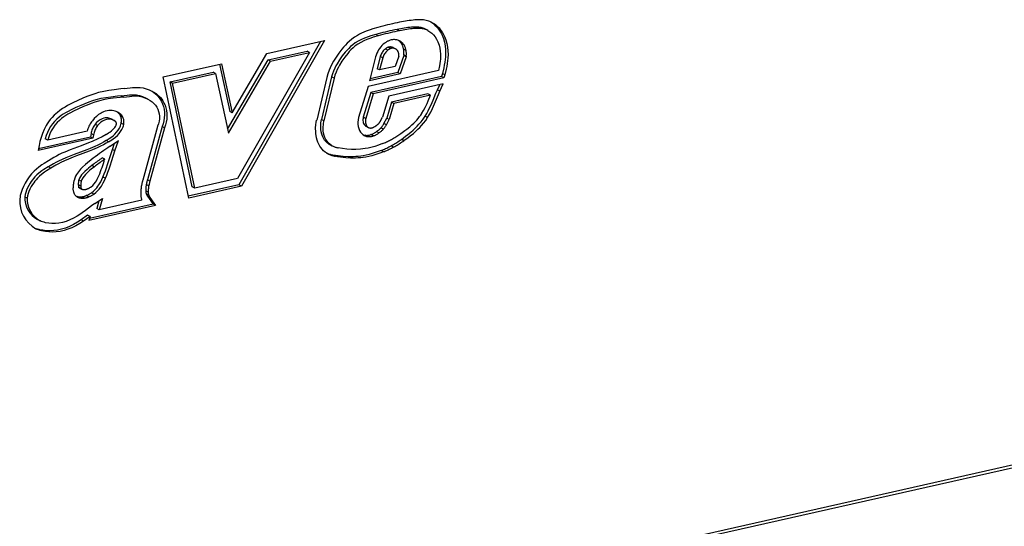
# Model space of a CAD drawing. Extents: x 0 to 420, y 0 to 297.
# Drawn here: x 333 to 355, y 186 to 197 of the extents above; entities that cross this region are included whole.
import ezdxf

# ---------------------------------------------------------------- set-up
doc = ezdxf.new("R2010")
doc.units = 0
doc.layers.get('0').update_dxf_attribs({"linetype": 'CONTINUOUS'})

msp = doc.modelspace()

# ---------------------------------------------------------------- linework, layer by layer
at = {"color": 7}
for p, q in [((342.418823, 197.307175), (342.420227, 197.306732)), ((341.767273, 197.093872), (341.71228, 197.122452)), ((342.129364, 197.144669), (342.074402, 197.173248)), ((342.346802, 197.121368), (342.29184, 197.149948)), ((342.39679, 197.099869), (342.341827, 197.128448)), ((340.014191, 196.855591), (338.197266, 193.668579)), ((340.095917, 196.873993), (338.252228, 193.639999)), ((338.81665, 196.58609), (340.095917, 196.873993)), ((341.294525, 196.980942), (341.239563, 197.009506)), ((341.556641, 196.881165), (341.558838, 196.881882)), ((341.812317, 196.807449), (341.813629, 196.805496)), ((341.867279, 196.778885), (341.812317, 196.807449)), ((341.868561, 196.776886), (341.813599, 196.805466)), ((338.04718, 195.270187), (338.81665, 196.58609)), ((339.765594, 196.61171), (338.167725, 193.808929)), ((338.844727, 196.445419), (339.710632, 196.640289)), ((338.899689, 196.41684), (339.765594, 196.61171)), ((339.765594, 196.61171), (339.710632, 196.640289)), ((341.45578, 196.693069), (341.454956, 196.692429)), ((341.509918, 196.663864), (341.454956, 196.692429)), ((341.510742, 196.66449), (341.45578, 196.693069)), ((341.510742, 196.66449), (341.509918, 196.663864)), ((341.57196, 196.697418), (341.516998, 196.725983)), ((341.623199, 196.717346), (341.678162, 196.688782)), ((341.912903, 196.657379), (341.85791, 196.685944)), ((341.867279, 196.778885), (341.868591, 196.776917)), ((336.513062, 196.067566), (337.808136, 196.359009)), ((337.808136, 196.359009), (338.04718, 195.270187)), ((337.94635, 194.909042), (338.844727, 196.445419)), ((337.965912, 194.819931), (338.899689, 196.41684)), ((338.899689, 196.41684), (338.844727, 196.445419)), ((341.236145, 196.513748), (341.100128, 195.98233)), ((341.340515, 196.521637), (341.270874, 196.249634)), ((341.395477, 196.493057), (341.325867, 196.221069)), ((341.395477, 196.493057), (341.340515, 196.521637)), ((341.751801, 196.52478), (341.671814, 196.29892)), ((341.860229, 196.541687), (341.726593, 196.164246)), ((341.915222, 196.513123), (341.781555, 196.135681)), ((341.861694, 196.555649), (341.860229, 196.541687)), ((341.915222, 196.513123), (341.860229, 196.541687)), ((341.916656, 196.527069), (341.861694, 196.555649)), ((341.916656, 196.527069), (341.915222, 196.513123)), ((336.667175, 195.955246), (337.62085, 196.169861)), ((336.722137, 195.926666), (337.675812, 196.141296)), ((337.675812, 196.141296), (337.62085, 196.169861)), ((337.675812, 196.141296), (337.965912, 194.819931)), ((337.761749, 196.348572), (337.992218, 195.298767)), ((342.633728, 196.208206), (341.068359, 195.855942)), ((341.726593, 196.164246), (341.111237, 196.025772)), ((341.325867, 196.221069), (341.270874, 196.249634)), ((341.671814, 196.29892), (341.325867, 196.221069)), ((341.781555, 196.135681), (341.726593, 196.164246)), ((342.719238, 196.144562), (342.700134, 196.076172)), ((342.774231, 196.115982), (342.719238, 196.144562)), ((337.079712, 193.376129), (336.513062, 196.067566)), ((337.158264, 193.622696), (336.667175, 195.955246)), ((336.722137, 195.926666), (336.667175, 195.955246)), ((337.213226, 193.594116), (336.722137, 195.926666)), ((340.152924, 196.054138), (339.925903, 195.106369)), ((340.258209, 196.065598), (340.031616, 195.119629)), ((340.313171, 196.037018), (340.086609, 195.091049)), ((340.313171, 196.037018), (340.258209, 196.065598)), ((341.781555, 196.135681), (341.100128, 195.98233)), ((342.700134, 196.076172), (341.129944, 195.722809)), ((342.755127, 196.047592), (341.184906, 195.694229)), ((342.755127, 196.047592), (342.700134, 196.076172)), ((342.774231, 196.115982), (342.755127, 196.047592)), ((335.644501, 195.808823), (335.646301, 195.809097)), ((341.068359, 195.855942), (340.85907, 195.169052)), ((341.129944, 195.722809), (340.961914, 195.17128)), ((341.184906, 195.694229), (341.129944, 195.722809)), ((342.736542, 195.910889), (341.526306, 195.638535)), ((342.609955, 195.782669), (342.660736, 195.893829)), ((342.664917, 195.754105), (342.609955, 195.782669)), ((342.664917, 195.754105), (342.736542, 195.910889)), ((335.577576, 195.647247), (335.576538, 195.647095)), ((335.632996, 195.618744), (335.578033, 195.647308)), ((335.632538, 195.618683), (335.6315, 195.61853)), ((336.169556, 195.576401), (336.114594, 195.604965)), ((341.184906, 195.694229), (341.016876, 195.142715)), ((341.526306, 195.638535), (341.386536, 195.171219)), ((341.588684, 195.505569), (341.481934, 195.148621)), ((342.398773, 195.687881), (341.588684, 195.505569)), ((341.643646, 195.477005), (341.588684, 195.505569)), ((342.453735, 195.659302), (341.643646, 195.477005)), ((342.453735, 195.659302), (342.398773, 195.687881)), ((338.04718, 195.270187), (337.992218, 195.298767)), ((341.643646, 195.477005), (341.536896, 195.120041)), ((335.423401, 195.09819), (335.368408, 195.126755)), ((335.428253, 195.095688), (335.373291, 195.124252)), ((335.375793, 195.123001), (335.430756, 195.094437)), ((335.428253, 195.095688), (335.425903, 195.096802)), ((335.562927, 195.20192), (335.564667, 195.198441)), ((335.617889, 195.17334), (335.562927, 195.20192)), ((335.619537, 195.1698), (335.564575, 195.19838)), ((335.617889, 195.17334), (335.619629, 195.169861)), ((339.925354, 195.104019), (339.925873, 195.106369)), ((340.086609, 195.091049), (340.031616, 195.119629)), ((340.858124, 195.165787), (340.859039, 195.169067)), ((341.016815, 195.142731), (340.961853, 195.171295)), ((341.338348, 195.078598), (341.386536, 195.171219)), ((341.421173, 195.03186), (341.481934, 195.148621)), ((341.476135, 195.003296), (341.536896, 195.120041)), ((341.536896, 195.120041), (341.481934, 195.148621)), ((342.263458, 195.256775), (342.264832, 195.258957)), ((342.336823, 195.193878), (342.337952, 195.195694)), ((342.392944, 195.167114), (342.337952, 195.195694)), ((342.391785, 195.165314), (342.392944, 195.167114)), ((334.819519, 194.862259), (333.946503, 194.665802)), ((335.054932, 194.985245), (334.999939, 195.013824)), ((335.000946, 195.015121), (334.999969, 195.013809)), ((335.055908, 194.986557), (335.000946, 195.015121)), ((335.055908, 194.986557), (335.054932, 194.985245)), ((335.47113, 195.012192), (335.471375, 195.01355)), ((335.634521, 195.009781), (335.579559, 195.038361)), ((336.386566, 194.966965), (336.057526, 193.775146)), ((336.488281, 194.965164), (336.161621, 193.781982)), ((336.543243, 194.9366), (336.216583, 193.753403)), ((336.389313, 194.97374), (336.386566, 194.966965)), ((336.543243, 194.9366), (336.488281, 194.965164)), ((341.06311, 194.949463), (341.008148, 194.978043)), ((341.016174, 194.973404), (341.071136, 194.944839)), ((341.109863, 194.933441), (341.112061, 194.933212)), ((341.239624, 194.978973), (341.245544, 194.983261)), ((341.307404, 194.822449), (341.252441, 194.851013)), ((341.406799, 194.90451), (341.351807, 194.93309)), ((341.356537, 194.938324), (341.351959, 194.932938)), ((341.411499, 194.90976), (341.356537, 194.938324)), ((341.411499, 194.90976), (341.406921, 194.904358)), ((341.476135, 195.003296), (341.421173, 195.03186)), ((334.949646, 194.703613), (333.73703, 194.430725)), ((334.894684, 194.732178), (333.744049, 194.473236)), ((333.946503, 194.665802), (333.891541, 194.694366)), ((334.908813, 194.809692), (334.894684, 194.732178)), ((334.949646, 194.703613), (334.894684, 194.732178)), ((334.963776, 194.781128), (334.908813, 194.809692)), ((334.963776, 194.781128), (334.949646, 194.703613)), ((335.300812, 194.625168), (335.24585, 194.653748)), ((335.332245, 194.526825), (335.518311, 194.652267)), ((335.440125, 194.42717), (335.518311, 194.652267)), ((340.961334, 194.777527), (340.957092, 194.780228)), ((341.06366, 194.742432), (341.008698, 194.770996)), ((341.135162, 194.786072), (341.130676, 194.784302)), ((341.185638, 194.755859), (341.130676, 194.784424)), ((341.190125, 194.757492), (341.135162, 194.786072)), ((341.190125, 194.757492), (341.185638, 194.755722)), ((341.863403, 194.650589), (341.808441, 194.679169)), ((341.810394, 194.680557), (341.808472, 194.679138)), ((341.865356, 194.651978), (341.810394, 194.680557)), ((341.865356, 194.651978), (341.863434, 194.650574)), ((333.756226, 194.546814), (333.73703, 194.430725)), ((335.385162, 194.455734), (335.433563, 194.595139)), ((335.440125, 194.42717), (335.385162, 194.455734)), ((340.252411, 194.546387), (340.197449, 194.574951)), ((340.209381, 194.568542), (340.264343, 194.539963)), ((340.399231, 194.493164), (340.400696, 194.492874)), ((341.360046, 194.433273), (341.358307, 194.432587)), ((341.413269, 194.404007), (341.358307, 194.432587)), ((341.415009, 194.404709), (341.360046, 194.433273)), ((341.415009, 194.404709), (341.413269, 194.404007)), ((341.634583, 194.508911), (341.57962, 194.537476)), ((333.962341, 194.205612), (333.963715, 194.206436)), ((335.212189, 194.240005), (335.157227, 194.268585)), ((340.157166, 194.370544), (340.156189, 194.371094)), ((340.341003, 194.303894), (340.286041, 194.332474)), ((333.960236, 194.067795), (333.959442, 194.067322)), ((334.015656, 194.039505), (333.960693, 194.068069)), ((334.015198, 194.03923), (334.014404, 194.038742)), ((334.983795, 194.071335), (334.928833, 194.099915)), ((334.529694, 193.763611), (334.530609, 193.767548)), ((334.691071, 193.751175), (334.636108, 193.779739)), ((335.228973, 193.814697), (335.174011, 193.843277)), ((336.057098, 193.773499), (336.057526, 193.775146)), ((336.216583, 193.753418), (336.161621, 193.781982)), ((338.167725, 193.808929), (337.213226, 193.594116)), ((334.62561, 193.673218), (334.625702, 193.670547)), ((334.680573, 193.644653), (334.62561, 193.673218)), ((334.680664, 193.641968), (334.625702, 193.670547)), ((334.686646, 193.586487), (334.631683, 193.615067)), ((334.632385, 193.615555), (334.702148, 193.574905)), ((334.680573, 193.644653), (334.680664, 193.641968)), ((334.718475, 193.569244), (334.722412, 193.568481)), ((334.828369, 193.58168), (334.830872, 193.582779)), ((336.179718, 193.506943), (336.124756, 193.535522)), ((336.138336, 193.677582), (336.138123, 193.676422)), ((336.193085, 193.647858), (336.138123, 193.676422)), ((336.193298, 193.649017), (336.138336, 193.677582)), ((336.193298, 193.649017), (336.193115, 193.647858)), ((338.197266, 193.668579), (337.071472, 193.415222)), ((338.252228, 193.639999), (337.079712, 193.376129)), ((337.213226, 193.594116), (337.158264, 193.622696)), ((338.252228, 193.639999), (338.197266, 193.668579)), ((333.491974, 193.375854), (333.437012, 193.404434)), ((333.492065, 193.376846), (333.437103, 193.405426)), ((334.562164, 193.433136), (334.560089, 193.435287)), ((334.660217, 193.379898), (334.605255, 193.408478)), ((334.711182, 193.404175), (334.708221, 193.403656)), ((334.763184, 193.375153), (334.708221, 193.403717)), ((334.766144, 193.37561), (334.711182, 193.404175)), ((334.766144, 193.37561), (334.763184, 193.375092)), ((334.858887, 193.403732), (334.803894, 193.432312)), ((334.919586, 193.493881), (334.917908, 193.492722)), ((334.9729, 193.464142), (334.917908, 193.492722)), ((334.974548, 193.465302), (334.919586, 193.493881)), ((334.974548, 193.465302), (334.9729, 193.464142)), ((334.994415, 193.252502), (335.16272, 193.367691)), ((335.085052, 193.314529), (335.038116, 193.145569)), ((335.16272, 193.367691), (335.093079, 193.117004)), ((336.038452, 193.329742), (335.093079, 193.117004)), ((336.037659, 193.331696), (336.036865, 193.333649)), ((336.191589, 193.439423), (336.136627, 193.467987)), ((336.163818, 193.417938), (336.289185, 193.239166)), ((336.218781, 193.389374), (336.163818, 193.417938)), ((336.218781, 193.389374), (336.344177, 193.210602)), ((336.344177, 193.210602), (334.861267, 192.876892)), ((336.289185, 193.239166), (334.873413, 192.920563)), ((335.093079, 193.117004), (335.038116, 193.145569)), ((336.344177, 193.210602), (336.289185, 193.239166)), ((333.775391, 192.872025), (333.720428, 192.900589)), ((334.832062, 192.998154), (334.68927, 192.893524)), ((334.744232, 192.864944), (334.68927, 192.893524)), ((334.887024, 192.969574), (334.744232, 192.864944)), ((334.887024, 192.969574), (334.832062, 192.998154)), ((334.887024, 192.969574), (334.861267, 192.876892)), ((376.476196, 192.125748), (299.620819, 174.830032)), ((376.509216, 192.194733), (299.653839, 174.899017))]:
    msp.add_line(p, q, dxfattribs=at)
for points in [[(341.769897, 197.282379), (341.716248, 197.271179), (341.662537, 197.259583), (341.608887, 197.247559), (341.555237, 197.235107), (341.501526, 197.22229), (341.447876, 197.209045), (341.394226, 197.195435), (341.340515, 197.181396), (341.286926, 197.166992)], [(342.15155, 197.335938), (342.109314, 197.332642), (342.067078, 197.328674), (342.024719, 197.324036), (341.982361, 197.318726), (341.939941, 197.312775), (341.897522, 197.306152), (341.85498, 197.298889), (341.812439, 197.290955), (341.769958, 197.282379)], [(342.418762, 197.30719), (342.390503, 197.315308), (342.361755, 197.322266), (342.332642, 197.327942), (342.303162, 197.332397), (342.273376, 197.335602), (342.243225, 197.337585), (342.21283, 197.338257), (342.182312, 197.337738), (342.15155, 197.335938)], [(342.460999, 197.290817), (342.509857, 197.257736), (342.555115, 197.219543), (342.59671, 197.176834), (342.634521, 197.130096), (342.663879, 197.087051), (342.690399, 197.041412), (342.71402, 196.993393), (342.729797, 196.955963), (342.743805, 196.917465), (342.766541, 196.837692), (342.781952, 196.754898), (342.789764, 196.676132), (342.791626, 196.595444), (342.787964, 196.513367), (342.782288, 196.454285), (342.774292, 196.395111), (342.763123, 196.33017), (342.749817, 196.265717), (342.719238, 196.144562)], [(342.488861, 197.27742), (342.517151, 197.261536), (342.544434, 197.243912), (342.572083, 197.223557), (342.598511, 197.201508), (342.646423, 197.154129), (342.689484, 197.101532), (342.718842, 197.058472), (342.745361, 197.012833), (342.768982, 196.964813), (342.78476, 196.927399), (342.798767, 196.888885), (342.821503, 196.809113), (342.836914, 196.726318), (342.844727, 196.647552), (342.846588, 196.566879), (342.842926, 196.484802), (342.83725, 196.42572), (342.829254, 196.366531), (342.818115, 196.301605), (342.804779, 196.237152), (342.774231, 196.115982)], [(341.286438, 197.16684), (341.170776, 197.133087), (341.11264, 197.114319), (341.025208, 197.082443), (340.972412, 197.060455), (340.919678, 197.03598), (340.876038, 197.013565), (340.832733, 196.989197), (340.768463, 196.948502), (340.70639, 196.903229), (340.646912, 196.853516), (340.605438, 196.814804), (340.565338, 196.774063), (340.523987, 196.728577), (340.484131, 196.681351), (340.418518, 196.596359), (340.357483, 196.507919), (340.3013, 196.415756), (340.25058, 196.319229), (340.227539, 196.269241), (340.206268, 196.218185), (340.177002, 196.136902), (340.152954, 196.054123)], [(341.71228, 197.122437), (341.659729, 197.111481), (341.607239, 197.100098), (341.554688, 197.088379), (341.502136, 197.076202), (341.449646, 197.06366), (341.397034, 197.05072), (341.344543, 197.037354), (341.292053, 197.023621), (341.239563, 197.009521)], [(341.767273, 197.093872), (341.714722, 197.082886), (341.66217, 197.071533), (341.60968, 197.059784), (341.557068, 197.047607), (341.504578, 197.035065), (341.452026, 197.022125), (341.399475, 197.008789), (341.346985, 196.995056), (341.294495, 196.980957)], [(342.074402, 197.173248), (342.034363, 197.170105), (341.994324, 197.166382), (341.954224, 197.161987), (341.914001, 197.156952), (341.87384, 197.151306), (341.833557, 197.14505), (341.793274, 197.138184), (341.752991, 197.130646), (341.712585, 197.122498)], [(342.129333, 197.144653), (342.089355, 197.141541), (342.049316, 197.137787), (342.009216, 197.133392), (341.968994, 197.128357), (341.928772, 197.122742), (341.888489, 197.116455), (341.848206, 197.109589), (341.807922, 197.102051), (341.767578, 197.093933)], [(342.291809, 197.149963), (342.26886, 197.156555), (342.245544, 197.16217), (342.221924, 197.166809), (342.197998, 197.17041), (342.173767, 197.173035), (342.149353, 197.174622), (342.124695, 197.175171), (342.099915, 197.174744), (342.074951, 197.173279)], [(342.346802, 197.121368), (342.323853, 197.127991), (342.300537, 197.133606), (342.276917, 197.138245), (342.252991, 197.141846), (342.22876, 197.14444), (342.204346, 197.146057), (342.179688, 197.146606), (342.154846, 197.146179), (342.129944, 197.144714)], [(342.39679, 197.099869), (342.441864, 197.072464), (342.483765, 197.039062), (342.522278, 197.000275), (342.557068, 196.956772), (342.58786, 196.909164), (342.60498, 196.877655), (342.620392, 196.84491), (342.634125, 196.810898), (342.646088, 196.775894), (342.664551, 196.7034), (342.674072, 196.642517), (342.678894, 196.579575), (342.679169, 196.514679), (342.676575, 196.464905), (342.671783, 196.414368), (342.656158, 196.311707), (342.633728, 196.208206)], [(341.239563, 197.009521), (341.126556, 196.976517), (341.071075, 196.958542), (340.989288, 196.928497), (340.918549, 196.897781), (340.849487, 196.862213), (340.782593, 196.821167), (340.729553, 196.782974), (340.678711, 196.740753), (340.629944, 196.694672), (340.594696, 196.657745), (340.560455, 196.618988), (340.494995, 196.536804), (340.433502, 196.449097), (340.377869, 196.357651), (340.352631, 196.31073), (340.329346, 196.263031), (340.301544, 196.198334), (340.277771, 196.132462), (340.25824, 196.065582)], [(341.294525, 196.980942), (341.181519, 196.947937), (341.126038, 196.929977), (341.04425, 196.899933), (340.973511, 196.869202), (340.904449, 196.833649), (340.837555, 196.792603), (340.784515, 196.754395), (340.733673, 196.712189), (340.684906, 196.666107), (340.649658, 196.629181), (340.615417, 196.590408), (340.549957, 196.50824), (340.488464, 196.420517), (340.432831, 196.329086), (340.407593, 196.28215), (340.384308, 196.234467), (340.356506, 196.169769), (340.332733, 196.103882), (340.313202, 196.037018)], [(341.437805, 196.817139), (341.406982, 196.791809), (341.377808, 196.763794), (341.350403, 196.733307), (341.325134, 196.700623), (341.302124, 196.665955), (341.281555, 196.629639), (341.263611, 196.59198), (341.248413, 196.553223), (341.236145, 196.513763)], [(341.556641, 196.881165), (341.542969, 196.876343), (341.529358, 196.870941), (341.515808, 196.864929), (341.50238, 196.858368), (341.489075, 196.851196), (341.476013, 196.843506), (341.463074, 196.835266), (341.450256, 196.826477), (341.437805, 196.817139)], [(341.770447, 196.866241), (341.749329, 196.876007), (341.727295, 196.88385), (341.704529, 196.889648), (341.681091, 196.893494), (341.657166, 196.895233), (341.632874, 196.894958), (341.608337, 196.892609), (341.583557, 196.888245), (341.558777, 196.881836)], [(341.812317, 196.807434), (341.805725, 196.816803), (341.798767, 196.825806), (341.791565, 196.834503), (341.783997, 196.842834), (341.776184, 196.8508), (341.768066, 196.858398), (341.759644, 196.865601), (341.750977, 196.872437), (341.742004, 196.878845)], [(341.867249, 196.77887), (341.858521, 196.791107), (341.849243, 196.802734), (341.839417, 196.813782), (341.829102, 196.824219), (341.818298, 196.833984), (341.806946, 196.843079), (341.795227, 196.851501), (341.78302, 196.859222), (341.770447, 196.866241)], [(341.857971, 196.685944), (341.855164, 196.7005), (341.851868, 196.714844), (341.847961, 196.728821), (341.843567, 196.742554), (341.838623, 196.75589), (341.83313, 196.76886), (341.827087, 196.781494), (341.820618, 196.793701), (341.813599, 196.805481)], [(341.454956, 196.692444), (341.437561, 196.678162), (341.421082, 196.662415), (341.405579, 196.645264), (341.391235, 196.626862), (341.378174, 196.607361), (341.366516, 196.586914), (341.356262, 196.565704), (341.347595, 196.543884), (341.340515, 196.521606)], [(341.509949, 196.663879), (341.492493, 196.649597), (341.476013, 196.63385), (341.46051, 196.616699), (341.446228, 196.598297), (341.433167, 196.578796), (341.421448, 196.55835), (341.411194, 196.53714), (341.402527, 196.51532), (341.395447, 196.493042)], [(341.517029, 196.726013), (341.509949, 196.723541), (341.50293, 196.720764), (341.495911, 196.717651), (341.489075, 196.714294), (341.482239, 196.710602), (341.475403, 196.706635), (341.468811, 196.702393), (341.462219, 196.697876), (341.45575, 196.693054)], [(341.57196, 196.697449), (341.56488, 196.694977), (341.557922, 196.6922), (341.550903, 196.689087), (341.544006, 196.68573), (341.53717, 196.682037), (341.530396, 196.67807), (341.523743, 196.673828), (341.517151, 196.669312), (341.510742, 196.66449)], [(341.62323, 196.717346), (341.61261, 196.72229), (341.601562, 196.726227), (341.590149, 196.729187), (341.57843, 196.731201), (341.566345, 196.732178), (341.554199, 196.732117), (341.541809, 196.731079), (341.529419, 196.729034), (341.516968, 196.725983)], [(341.678162, 196.688782), (341.667542, 196.693726), (341.656555, 196.697662), (341.645081, 196.700623), (341.633362, 196.702637), (341.621338, 196.703613), (341.609192, 196.703552), (341.596802, 196.702515), (341.584412, 196.70047), (341.57196, 196.697418)], [(341.72644, 196.645996), (341.722046, 196.651947), (341.717346, 196.657654), (341.712463, 196.663025), (341.707336, 196.668121), (341.701904, 196.672913), (341.696289, 196.677368), (341.69043, 196.681519), (341.684387, 196.685303), (341.678162, 196.688782)], [(341.748596, 196.586456), (341.747192, 196.593719), (341.745544, 196.60083), (341.743591, 196.607849), (341.741394, 196.614655), (341.738953, 196.621307), (341.736267, 196.627777), (341.733215, 196.634064), (341.72998, 196.640137), (341.726501, 196.645996)], [(341.75177, 196.52478), (341.752136, 196.531799), (341.752258, 196.538757), (341.752258, 196.545685), (341.752075, 196.552551), (341.75177, 196.559418), (341.751221, 196.566223), (341.750549, 196.572937), (341.749634, 196.57959), (341.748596, 196.586212)], [(341.861694, 196.555664), (341.862976, 196.570496), (341.863892, 196.585297), (341.864319, 196.600037), (341.86438, 196.614655), (341.863953, 196.629211), (341.863098, 196.643616), (341.861816, 196.657867), (341.860046, 196.671997), (341.857971, 196.685944)], [(341.912903, 196.657349), (341.910095, 196.671936), (341.906799, 196.686249), (341.902954, 196.700256), (341.898499, 196.713959), (341.893616, 196.727295), (341.888123, 196.740295), (341.88208, 196.75293), (341.875549, 196.765106), (341.868591, 196.776886)], [(341.916687, 196.5271), (341.917969, 196.541931), (341.918884, 196.556732), (341.919312, 196.571472), (341.919373, 196.58609), (341.918884, 196.600647), (341.91803, 196.615051), (341.916809, 196.629303), (341.915039, 196.643433), (341.912903, 196.657379)], [(335.644501, 195.808823), (335.570801, 195.799347), (335.420349, 195.783173), (335.305634, 195.768021), (335.189941, 195.746719), (335.073547, 195.717697), (334.991089, 195.692551), (334.907806, 195.663818), (334.817749, 195.62973), (334.727875, 195.593185), (334.613892, 195.54361), (334.502533, 195.491165), (334.389069, 195.431671), (334.331757, 195.398407), (334.274292, 195.362137), (334.217133, 195.322479), (334.16095, 195.279129), (334.12442, 195.248077), (334.088928, 195.215302), (334.043579, 195.16893), (334.000977, 195.119614), (333.961578, 195.067627), (333.934784, 195.027878), (333.909912, 194.987061), (333.886383, 194.944168), (333.864868, 194.900513), (333.827942, 194.812744), (333.797699, 194.723511), (333.773529, 194.633331), (333.756226, 194.546814)], [(335.646301, 195.809067), (335.710968, 195.817657), (335.7771, 195.826263), (335.829132, 195.831696), (335.881531, 195.835114), (335.941681, 195.835709), (336.001648, 195.832047), (336.070099, 195.821854), (336.136475, 195.805191), (336.200378, 195.78244), (336.261597, 195.754028)], [(336.233917, 195.7677), (336.266663, 195.747757), (336.298492, 195.725937), (336.349518, 195.684448), (336.373627, 195.66127), (336.396637, 195.636383), (336.425415, 195.60054), (336.451691, 195.561707), (336.475159, 195.519974), (336.499207, 195.466354), (336.51828, 195.409241), (336.531921, 195.349121), (336.539734, 195.286591), (336.541473, 195.222183), (336.53714, 195.157928), (336.526825, 195.09314), (336.510681, 195.028564), (336.488953, 194.964951)], [(336.261597, 195.754028), (336.308441, 195.727509), (336.353455, 195.697357), (336.40448, 195.655884), (336.428589, 195.63269), (336.451599, 195.607819), (336.480377, 195.571976), (336.506653, 195.533142), (336.530151, 195.491409), (336.554199, 195.437775), (336.573242, 195.380661), (336.586884, 195.320557), (336.594696, 195.258011), (336.596436, 195.193604), (336.592102, 195.129349), (336.581787, 195.06456), (336.565643, 194.999985), (336.543945, 194.936371)], [(342.337982, 195.195679), (342.373169, 195.253098), (342.405487, 195.311844), (342.444733, 195.391617), (342.468903, 195.445267), (342.513794, 195.552338), (342.577393, 195.708206), (342.609955, 195.782669)], [(342.392944, 195.167114), (342.428162, 195.224518), (342.460449, 195.283264), (342.499695, 195.363037), (342.523865, 195.416702), (342.568787, 195.523773), (342.632355, 195.679642), (342.664917, 195.754105)], [(335.576233, 195.647049), (335.499023, 195.637146), (335.347992, 195.620911), (335.236969, 195.606171), (335.127106, 195.585632), (335.017365, 195.557693), (334.938141, 195.53302), (334.857544, 195.50473), (334.770721, 195.47139), (334.683533, 195.435486), (334.572052, 195.386322), (334.464172, 195.334518), (334.400604, 195.301224), (334.33847, 195.265884), (334.29303, 195.237778), (334.248657, 195.207977), (334.198425, 195.170715), (334.150391, 195.130539), (334.098389, 195.080124), (334.050934, 195.025116), (334.008514, 194.965317), (333.971283, 194.900833), (333.939209, 194.832245), (333.913147, 194.763885), (333.891541, 194.694366)], [(335.631195, 195.618484), (335.553986, 195.608582), (335.402954, 195.592346), (335.291931, 195.577606), (335.182068, 195.557068), (335.072327, 195.529114), (334.993103, 195.504456), (334.912537, 195.476166), (334.825684, 195.442825), (334.738495, 195.406906), (334.627014, 195.357758), (334.519135, 195.305954), (334.455566, 195.272644), (334.393433, 195.237305), (334.348022, 195.209198), (334.303619, 195.179413), (334.253387, 195.142151), (334.205353, 195.101974), (334.153351, 195.051544), (334.105896, 194.996536), (334.063477, 194.936737), (334.026245, 194.872253), (333.994171, 194.80368), (333.968109, 194.735321), (333.946503, 194.665802)], [(335.578033, 195.647293), (335.644287, 195.656097), (335.70874, 195.664459), (335.76178, 195.6698), (335.81369, 195.672607), (335.869141, 195.671982), (335.923279, 195.666916), (335.989166, 195.653748), (336.053131, 195.632874), (336.114594, 195.604965)], [(335.632996, 195.618729), (335.699249, 195.627533), (335.763702, 195.635895), (335.816742, 195.64122), (335.868652, 195.644028), (335.924133, 195.643402), (335.978271, 195.638351), (336.044128, 195.625168), (336.108093, 195.604294), (336.169556, 195.576401)], [(336.169556, 195.576401), (336.222076, 195.545746), (336.270447, 195.510239), (336.307526, 195.475922), (336.340637, 195.437286), (336.369354, 195.394379), (336.393097, 195.347534), (336.411316, 195.297302), (336.423126, 195.246292), (336.428925, 195.193314), (336.428467, 195.139008), (336.421661, 195.083939), (336.408539, 195.028671), (336.389313, 194.97374)], [(342.264832, 195.258942), (342.303406, 195.322876), (342.338684, 195.390259), (342.378693, 195.477051), (342.403992, 195.536804), (342.453735, 195.659302)], [(335.516785, 195.27504), (335.467712, 195.296951), (335.441986, 195.305496), (335.415527, 195.312225), (335.379211, 195.318161), (335.34198, 195.320435), (335.304016, 195.318878), (335.265594, 195.313416), (335.226929, 195.304016), (335.188385, 195.290726), (335.159668, 195.278275), (335.131317, 195.263763), (335.076172, 195.228943), (335.027069, 195.189835), (334.981232, 195.145081), (334.939453, 195.095123)], [(335.562927, 195.201904), (335.556519, 195.213867), (335.549561, 195.225281), (335.542053, 195.236206), (335.533997, 195.246582), (335.525452, 195.256409), (335.516418, 195.265625), (335.506897, 195.274261), (335.496948, 195.282227), (335.486511, 195.289581)], [(335.617859, 195.17334), (335.609802, 195.188171), (335.600891, 195.202209), (335.591064, 195.215454), (335.580505, 195.227814), (335.569092, 195.239258), (335.557007, 195.249695), (335.544189, 195.259186), (335.530762, 195.267639), (335.516785, 195.274994)], [(334.939514, 195.095123), (334.92218, 195.071655), (334.905823, 195.047485), (334.89032, 195.022583), (334.875916, 194.99704), (334.862427, 194.970947), (334.850037, 194.944336), (334.838745, 194.917328), (334.828552, 194.889954), (334.819519, 194.862244)], [(335.370941, 195.125427), (335.328857, 195.143906), (335.307281, 195.150345), (335.285431, 195.154755), (335.25589, 195.157364), (335.225952, 195.156113), (335.19577, 195.150925), (335.153229, 195.136993), (335.111267, 195.115601), (335.070953, 195.087372), (335.03363, 195.05336), (335.000946, 195.015121)], [(335.425903, 195.096863), (335.38382, 195.115341), (335.362274, 195.121765), (335.340393, 195.12619), (335.310852, 195.128799), (335.280914, 195.127533), (335.250732, 195.122345), (335.208191, 195.108429), (335.166229, 195.087021), (335.125916, 195.058792), (335.088593, 195.024796), (335.055908, 194.986557)], [(335.468811, 195.054871), (335.465576, 195.060822), (335.461975, 195.066467), (335.458069, 195.071777), (335.453796, 195.076721), (335.44928, 195.081329), (335.444397, 195.08551), (335.43927, 195.089325), (335.433899, 195.092712), (335.428284, 195.095673)], [(335.471375, 195.01355), (335.472168, 195.018372), (335.472656, 195.023193), (335.4729, 195.027954), (335.472839, 195.032654), (335.472595, 195.037292), (335.471985, 195.04187), (335.47113, 195.046295), (335.470032, 195.050598), (335.468689, 195.054749)], [(335.57959, 195.03833), (335.582581, 195.057281), (335.584412, 195.076141), (335.585022, 195.094849), (335.584534, 195.113281), (335.582825, 195.131348), (335.579956, 195.148987), (335.575989, 195.166107), (335.570862, 195.182587), (335.564636, 195.198364)], [(335.634583, 195.009766), (335.637512, 195.028717), (335.639343, 195.047577), (335.639954, 195.066284), (335.639465, 195.084717), (335.637756, 195.102783), (335.634949, 195.120422), (335.63092, 195.137543), (335.625793, 195.154022), (335.619568, 195.1698)], [(340.156189, 194.371094), (340.116516, 194.397339), (340.079956, 194.42807), (340.046661, 194.46286), (340.016724, 194.501266), (339.998657, 194.528656), (339.982117, 194.557358), (339.953674, 194.61821), (339.936707, 194.665558), (339.923096, 194.714783), (339.912903, 194.765625), (339.907532, 194.804688), (339.904053, 194.844406), (339.902832, 194.925446), (339.909088, 195.007889), (339.916046, 195.055969), (339.925354, 195.104019)], [(340.197449, 194.574966), (340.161865, 194.59967), (340.129608, 194.629929), (340.100952, 194.665161), (340.076141, 194.704712), (340.054901, 194.748993), (340.038025, 194.796432), (340.025665, 194.846436), (340.017853, 194.898529), (340.015198, 194.934204), (340.014557, 194.97049), (340.019226, 195.04451), (340.031647, 195.119629)], [(340.252411, 194.546387), (340.216827, 194.571091), (340.18457, 194.601349), (340.155914, 194.636581), (340.131104, 194.676132), (340.109863, 194.720428), (340.092987, 194.767868), (340.080627, 194.817871), (340.072815, 194.869965), (340.07016, 194.905624), (340.069519, 194.941925), (340.074188, 195.01593), (340.086609, 195.091049)], [(340.858093, 195.165771), (340.847046, 195.115173), (340.841614, 195.064606), (340.84198, 195.014954), (340.847961, 194.967072), (340.859619, 194.921753), (340.876709, 194.87973), (340.898926, 194.841736), (340.925903, 194.808472), (340.957214, 194.780396)], [(340.961853, 195.171295), (340.95636, 195.14621), (340.953552, 195.121155), (340.953491, 195.096497), (340.956238, 195.072693), (340.96167, 195.050049), (340.969788, 195.028961), (340.980347, 195.009766), (340.993286, 194.992798), (341.008362, 194.978271)], [(341.016785, 195.1427), (341.011292, 195.117615), (341.008484, 195.09259), (341.008484, 195.067932), (341.011169, 195.044098), (341.016663, 195.021484), (341.024719, 195.000366), (341.035339, 194.981201), (341.048279, 194.964233), (341.063293, 194.949707)], [(341.303772, 195.029175), (341.308044, 195.034271), (341.312195, 195.03949), (341.316223, 195.0448), (341.320251, 195.050232), (341.324036, 195.055725), (341.32782, 195.06134), (341.33136, 195.067017), (341.3349, 195.072784), (341.338318, 195.078613)], [(341.798065, 194.808884), (341.886108, 194.874634), (341.929504, 194.908157), (341.993347, 194.959824), (342.039917, 194.999954), (342.08493, 195.041504), (342.150635, 195.108826), (342.183014, 195.146042), (342.213623, 195.184525), (342.23938, 195.220093), (342.263458, 195.256775)], [(341.810394, 194.680557), (341.903015, 194.74971), (341.949707, 194.785782), (342.019745, 194.842529), (342.071838, 194.887558), (342.123077, 194.934982), (342.162109, 194.973755), (342.200073, 195.014206), (342.248657, 195.070801), (342.294312, 195.130554), (342.336609, 195.193512)], [(341.865356, 194.651978), (341.957977, 194.72113), (342.004669, 194.757202), (342.074707, 194.81395), (342.126801, 194.858978), (342.17804, 194.906418), (342.217072, 194.94519), (342.255066, 194.985626), (342.303619, 195.042236), (342.349274, 195.10199), (342.391571, 195.164948)], [(334.999939, 195.013794), (334.985168, 194.99353), (334.971497, 194.972473), (334.958862, 194.950623), (334.947388, 194.928162), (334.937134, 194.905151), (334.928101, 194.881653), (334.920349, 194.85788), (334.913879, 194.833862), (334.908813, 194.809692)], [(335.054932, 194.985229), (335.040161, 194.964966), (335.026428, 194.943909), (335.013855, 194.922058), (335.00238, 194.899597), (334.992126, 194.876587), (334.983093, 194.853088), (334.975281, 194.829315), (334.968872, 194.805298), (334.963806, 194.781128)], [(335.24585, 194.653748), (335.313965, 194.696564), (335.348022, 194.720047), (335.398743, 194.759308), (335.439392, 194.795944), (335.478699, 194.83786), (335.511719, 194.880707), (335.541016, 194.928864), (335.553986, 194.955658), (335.565033, 194.983582), (335.573395, 195.010712), (335.57959, 195.038361)], [(335.247284, 194.791153), (335.300354, 194.824219), (335.325623, 194.841202), (335.361664, 194.867981), (335.386841, 194.889343), (335.409943, 194.911682), (335.439697, 194.946747), (335.451355, 194.964035), (335.460571, 194.980759), (335.467163, 194.996796), (335.47113, 195.012192)], [(335.300812, 194.625168), (335.368927, 194.667984), (335.402985, 194.691467), (335.453705, 194.730728), (335.494354, 194.767365), (335.533661, 194.809296), (335.566681, 194.852127), (335.596008, 194.900299), (335.608948, 194.927078), (335.619995, 194.955017), (335.628357, 194.982132), (335.634552, 195.009781)], [(341.008179, 194.978027), (341.009033, 194.977478), (341.009949, 194.976959), (341.010803, 194.97644), (341.011658, 194.975891), (341.012573, 194.975403), (341.013489, 194.974884), (341.014343, 194.974365), (341.01532, 194.973877), (341.016174, 194.973419)], [(341.063171, 194.949463), (341.064026, 194.948914), (341.06488, 194.948364), (341.065735, 194.947845), (341.06665, 194.947327), (341.067566, 194.946808), (341.06842, 194.946289), (341.069336, 194.945801), (341.070251, 194.945312), (341.071167, 194.944824)], [(341.071167, 194.944824), (341.075134, 194.942871), (341.079285, 194.94104), (341.083435, 194.939423), (341.087708, 194.937988), (341.09198, 194.936707), (341.096375, 194.935608), (341.10083, 194.934692), (341.105347, 194.93396), (341.109924, 194.933411)], [(341.112061, 194.933167), (341.117737, 194.932556), (341.123535, 194.932251), (341.129395, 194.93219), (341.135254, 194.932434), (341.141174, 194.932953), (341.147156, 194.933777), (341.153076, 194.934845), (341.158997, 194.936218), (341.164978, 194.937866)], [(341.135193, 194.786072), (341.148621, 194.791626), (341.161926, 194.797607), (341.175232, 194.804016), (341.188416, 194.810822), (341.201477, 194.818054), (341.214417, 194.825714), (341.227234, 194.83374), (341.239929, 194.842194), (341.25238, 194.851013)], [(341.164978, 194.937622), (341.173523, 194.941162), (341.182007, 194.944977), (341.190491, 194.949036), (341.198853, 194.9534), (341.207153, 194.958008), (341.215393, 194.962891), (341.223572, 194.967987), (341.231628, 194.973358), (341.239563, 194.978973)], [(341.245667, 194.983032), (341.252441, 194.987396), (341.259155, 194.991943), (341.265808, 194.996735), (341.272339, 195.001709), (341.278809, 195.006897), (341.285217, 195.012238), (341.291443, 195.017761), (341.297546, 195.023499), (341.303589, 195.029388)], [(341.252502, 194.85083), (341.264221, 194.858582), (341.275757, 194.866699), (341.28717, 194.875183), (341.298401, 194.884003), (341.309509, 194.893188), (341.320374, 194.902649), (341.331055, 194.912476), (341.341553, 194.922638), (341.351807, 194.933105)], [(341.307434, 194.822266), (341.319153, 194.830017), (341.33075, 194.838135), (341.342102, 194.846619), (341.353333, 194.855438), (341.364441, 194.864624), (341.375305, 194.874084), (341.386047, 194.883911), (341.396545, 194.894073), (341.406799, 194.904541)], [(341.356506, 194.938324), (341.364563, 194.947968), (341.372375, 194.957825), (341.380066, 194.967865), (341.387451, 194.978119), (341.394592, 194.988525), (341.401611, 194.999146), (341.408386, 195.009888), (341.414856, 195.020813), (341.421143, 195.03186)], [(341.411499, 194.90976), (341.419495, 194.919403), (341.427368, 194.92926), (341.434998, 194.939301), (341.442444, 194.949554), (341.449585, 194.959961), (341.456604, 194.970581), (341.463318, 194.981323), (341.469788, 194.992249), (341.476135, 195.003296)], [(335.24585, 194.653748), (335.189178, 194.620544), (335.13208, 194.58934), (335.062866, 194.554184), (334.993347, 194.521439), (334.887024, 194.475479), (334.816162, 194.447021), (334.674347, 194.393448), (334.531006, 194.341019), (334.458679, 194.314026), (334.35083, 194.271469), (334.266693, 194.235046), (334.184937, 194.19577), (334.128906, 194.166168), (334.073456, 194.134796), (333.960693, 194.068069)], [(335.247131, 194.791061), (335.154572, 194.738312), (335.059937, 194.690475), (334.937073, 194.635529), (334.854126, 194.601807), (334.686249, 194.538498), (334.526001, 194.479691), (334.444763, 194.4487), (334.322937, 194.398575), (334.260803, 194.370468), (334.199707, 194.340607), (334.139526, 194.308838), (334.08017, 194.275299), (333.963715, 194.206421)], [(335.300812, 194.625168), (335.244141, 194.59198), (335.187042, 194.56076), (335.117859, 194.525604), (335.04834, 194.492874), (334.941986, 194.446899), (334.871124, 194.418442), (334.729309, 194.364868), (334.585968, 194.312439), (334.513672, 194.285461), (334.405823, 194.242889), (334.321655, 194.206482), (334.239929, 194.167206), (334.183899, 194.137604), (334.128418, 194.106216), (334.015686, 194.03949)], [(340.953552, 194.783142), (340.959473, 194.781158), (340.965393, 194.779327), (340.971497, 194.777649), (340.977539, 194.776154), (340.983704, 194.77478), (340.989868, 194.773621), (340.996155, 194.772583), (341.00238, 194.771729), (341.008728, 194.770996)], [(340.961365, 194.777527), (340.963257, 194.776306), (340.965149, 194.775146), (340.967102, 194.773987), (340.969055, 194.772827), (340.971008, 194.771667), (340.972961, 194.770569), (340.974915, 194.769501), (340.976929, 194.768433), (340.978943, 194.767395)], [(340.978943, 194.767395), (340.987732, 194.763062), (340.996643, 194.759094), (341.005798, 194.755554), (341.015076, 194.75238), (341.024536, 194.749573), (341.034119, 194.747192), (341.043884, 194.745209), (341.053772, 194.743622), (341.06366, 194.742432)], [(341.008728, 194.770996), (341.021912, 194.769714), (341.035217, 194.769135), (341.048645, 194.769257), (341.062256, 194.770081), (341.075867, 194.771576), (341.089539, 194.773743), (341.103333, 194.776642), (341.117004, 194.780212), (341.130676, 194.784424)], [(341.06366, 194.742401), (341.076843, 194.74115), (341.090149, 194.74054), (341.103638, 194.740662), (341.117249, 194.741486), (341.130859, 194.742981), (341.144531, 194.745178), (341.158264, 194.748047), (341.171936, 194.751617), (341.185608, 194.755859)], [(341.190125, 194.757507), (341.203552, 194.763062), (341.216858, 194.769043), (341.230164, 194.775452), (341.243347, 194.782257), (341.256409, 194.78949), (341.269348, 194.79715), (341.282166, 194.805176), (341.294861, 194.813629), (341.307373, 194.822449)], [(341.388855, 194.584442), (341.411316, 194.593689), (341.433655, 194.60321), (341.455994, 194.613098), (341.47821, 194.623291), (341.500427, 194.63385), (341.522583, 194.644714), (341.544617, 194.655884), (341.566589, 194.667358), (341.588501, 194.679199)], [(341.579651, 194.537476), (341.60553, 194.551666), (341.631348, 194.566284), (341.657043, 194.581238), (341.682556, 194.596619), (341.708069, 194.612366), (341.733337, 194.628479), (341.758545, 194.64502), (341.783569, 194.661896), (341.808411, 194.679169)], [(341.589111, 194.679504), (341.612732, 194.692474), (341.636353, 194.705811), (341.65979, 194.719482), (341.683167, 194.73349), (341.70636, 194.747864), (341.729492, 194.762604), (341.752502, 194.777679), (341.77533, 194.793091), (341.798035, 194.808838)], [(341.634583, 194.508911), (341.660461, 194.523102), (341.68634, 194.53772), (341.711975, 194.552673), (341.737549, 194.568054), (341.763, 194.583801), (341.78833, 194.599915), (341.813538, 194.616455), (341.838562, 194.633331), (341.863403, 194.650604)], [(335.332214, 194.526825), (335.284851, 194.49469), (335.237732, 194.462158), (335.190613, 194.429291), (335.143738, 194.396057), (335.096985, 194.362488), (335.050354, 194.328522), (335.003967, 194.29422), (334.957703, 194.259583), (334.91156, 194.224548)], [(335.174194, 193.843719), (335.202759, 193.91153), (335.229523, 193.980759), (335.254395, 194.050964), (335.277527, 194.12149), (335.313171, 194.235794), (335.385162, 194.455734)], [(335.229156, 193.81514), (335.257721, 193.88295), (335.284485, 193.952179), (335.309357, 194.022385), (335.33252, 194.092911), (335.368134, 194.207214), (335.440125, 194.42717)], [(340.197449, 194.574951), (340.198792, 194.574219), (340.200134, 194.573486), (340.201416, 194.572784), (340.202698, 194.572083), (340.204041, 194.57135), (340.205383, 194.570618), (340.206726, 194.569946), (340.208069, 194.569214), (340.209412, 194.568542)], [(340.25238, 194.546387), (340.253723, 194.545654), (340.255066, 194.544922), (340.256409, 194.544189), (340.25769, 194.543488), (340.259033, 194.542786), (340.260315, 194.542053), (340.261658, 194.541351), (340.263, 194.540649), (340.264343, 194.539978)], [(340.264343, 194.539978), (340.278503, 194.532898), (340.292908, 194.526276), (340.307556, 194.520111), (340.322327, 194.514435), (340.337341, 194.509216), (340.3526, 194.504486), (340.367981, 194.500244), (340.383484, 194.49646), (340.399231, 194.493164)], [(341.358307, 194.432602), (341.271393, 194.400772), (341.183777, 194.371506), (341.095367, 194.345764), (341.028412, 194.329376), (340.960785, 194.315887), (340.905182, 194.307205), (340.849091, 194.300613), (340.792694, 194.296036), (340.736328, 194.29335), (340.625214, 194.293091), (340.517914, 194.298752), (340.400787, 194.311829), (340.343201, 194.321152), (340.286011, 194.332458)], [(341.413269, 194.404022), (341.326355, 194.372208), (341.238739, 194.342926), (341.15033, 194.317184), (341.083374, 194.300812), (341.015747, 194.287323), (340.960144, 194.278641), (340.904053, 194.272034), (340.847656, 194.267456), (340.791321, 194.264771), (340.680176, 194.264526), (340.572876, 194.270172), (340.45575, 194.283264), (340.398163, 194.292587), (340.341003, 194.303879)], [(341.388855, 194.584457), (341.302826, 194.55307), (341.21698, 194.524719), (341.131409, 194.500427), (341.067444, 194.485428), (341.003632, 194.473495), (340.952454, 194.466202), (340.901306, 194.460892), (340.799164, 194.455673), (340.697754, 194.456665), (340.597168, 194.46312), (340.498077, 194.475021), (340.400696, 194.492859)], [(341.360046, 194.433289), (341.384705, 194.44342), (341.409363, 194.453918), (341.433899, 194.464783), (341.458374, 194.476013), (341.482788, 194.48761), (341.507141, 194.499542), (341.531372, 194.511841), (341.555542, 194.524475), (341.579651, 194.537476)], [(341.414978, 194.404724), (341.439636, 194.414856), (341.464294, 194.425354), (341.488831, 194.436218), (341.513367, 194.447449), (341.537781, 194.459045), (341.562073, 194.470978), (341.586365, 194.483276), (341.610535, 194.495911), (341.634583, 194.508911)], [(333.962341, 194.205612), (333.866699, 194.146851), (333.818604, 194.11528), (333.746979, 194.063263), (333.694336, 194.019699), (333.643341, 193.972092), (333.587585, 193.912766), (333.535461, 193.849121), (333.487427, 193.781433), (333.444, 193.710037), (333.405731, 193.635376), (333.377502, 193.569244), (333.353882, 193.500763), (333.33609, 193.430038), (333.329895, 193.394043), (333.325775, 193.357834)], [(334.91156, 194.224564), (334.828522, 194.159775), (334.785889, 194.124313), (334.721527, 194.06546), (334.674194, 194.016006), (334.629364, 193.961487), (334.608429, 193.932281), (334.588867, 193.901764), (334.56546, 193.8591), (334.545776, 193.814301), (334.53067, 193.767548)], [(335.157227, 194.268585), (335.131653, 194.250275), (335.10614, 194.231873), (335.080627, 194.213318), (335.055237, 194.194702), (335.029846, 194.175964), (335.004517, 194.157104), (334.979248, 194.138153), (334.954041, 194.11908), (334.928833, 194.099915)], [(335.212219, 194.23999), (335.186584, 194.22168), (335.161072, 194.203278), (335.13562, 194.184753), (335.110168, 194.166138), (335.084778, 194.1474), (335.059509, 194.12854), (335.034241, 194.109558), (335.008972, 194.090515), (334.983826, 194.07135)], [(340.147278, 194.376434), (340.162048, 194.369995), (340.177063, 194.363922), (340.192139, 194.358276), (340.207458, 194.352966), (340.222839, 194.348083), (340.238464, 194.343567), (340.254211, 194.339478), (340.270081, 194.335785), (340.286072, 194.332458)], [(340.157166, 194.370544), (340.158813, 194.369629), (340.160461, 194.368713), (340.16217, 194.367798), (340.163757, 194.366913), (340.165466, 194.366028), (340.167114, 194.365112), (340.168762, 194.364258), (340.170471, 194.363373), (340.172119, 194.362488)], [(340.172119, 194.362488), (340.18988, 194.353638), (340.207886, 194.345337), (340.226135, 194.337646), (340.24469, 194.330536), (340.263489, 194.324036), (340.282532, 194.318085), (340.301819, 194.312744), (340.32135, 194.308014), (340.341003, 194.303894)], [(333.95932, 194.067245), (333.863037, 194.007797), (333.8172, 193.977203), (333.751801, 193.928375), (333.705444, 193.888412), (333.661407, 193.845032), (333.632568, 193.813171), (333.605011, 193.779724), (333.578857, 193.744781), (333.554199, 193.70842), (333.523865, 193.658005), (333.496887, 193.60585), (333.473816, 193.552643), (333.456451, 193.502609), (333.44397, 193.453278), (333.437103, 193.405426)], [(334.014282, 194.038666), (333.917999, 193.979218), (333.872162, 193.948639), (333.806793, 193.899796), (333.760406, 193.859833), (333.71637, 193.816452), (333.687531, 193.784592), (333.659973, 193.751144), (333.63385, 193.716202), (333.609192, 193.67984), (333.578857, 193.629425), (333.551849, 193.577271), (333.528809, 193.524063), (333.511414, 193.47403), (333.498932, 193.424698), (333.492065, 193.376846)], [(334.928772, 194.099884), (334.85556, 194.042908), (334.819763, 194.013428), (334.768097, 193.967087), (334.732056, 193.930573), (334.699585, 193.892822), (334.671936, 193.854416), (334.650391, 193.816299), (334.6362, 193.779724)], [(334.983765, 194.071304), (334.910522, 194.014343), (334.874725, 193.984863), (334.823059, 193.938522), (334.787018, 193.901993), (334.754547, 193.864243), (334.726898, 193.825836), (334.705353, 193.78772), (334.691162, 193.75116)], [(334.529724, 193.763611), (334.525818, 193.7453), (334.522461, 193.727051), (334.519592, 193.70874), (334.517273, 193.69046), (334.515503, 193.672241), (334.514221, 193.654053), (334.513489, 193.635986), (334.513306, 193.617981), (334.513611, 193.600128)], [(334.636108, 193.779724), (334.633606, 193.767822), (334.631409, 193.75592), (334.629517, 193.743988), (334.627991, 193.732086), (334.626892, 193.720215), (334.626038, 193.708374), (334.625549, 193.696594), (334.625427, 193.684875), (334.62561, 193.673218)], [(334.691101, 193.75116), (334.688538, 193.739258), (334.68634, 193.727356), (334.684509, 193.715393), (334.682983, 193.703491), (334.681824, 193.69162), (334.680969, 193.67981), (334.680481, 193.667999), (334.680359, 193.656281), (334.680603, 193.644653)], [(334.91214, 193.62561), (334.946198, 193.65387), (334.977814, 193.688568), (335.006958, 193.728775), (335.027374, 193.761932), (335.046692, 193.79718), (335.082458, 193.872055)], [(334.919586, 193.493881), (334.961914, 193.526779), (335.001099, 193.56427), (335.036774, 193.605286), (335.061218, 193.637711), (335.08374, 193.671082), (335.123596, 193.739288), (335.149994, 193.791183), (335.174011, 193.843277)], [(334.974548, 193.465302), (335.016876, 193.498199), (335.056061, 193.535706), (335.091736, 193.576721), (335.11618, 193.609146), (335.138702, 193.642502), (335.178589, 193.710709), (335.204956, 193.762604), (335.228973, 193.814697)], [(336.057068, 193.773499), (336.05365, 193.760071), (336.050293, 193.746582), (336.047058, 193.733124), (336.043945, 193.719635), (336.040955, 193.706146), (336.038025, 193.692627), (336.035217, 193.679138), (336.032593, 193.665649), (336.030029, 193.6521)], [(336.161621, 193.781982), (336.15863, 193.770386), (336.155762, 193.75885), (336.153015, 193.747253), (336.15033, 193.735657), (336.147705, 193.72406), (336.145203, 193.712433), (336.142822, 193.700806), (336.140564, 193.689209), (336.138367, 193.677582)], [(336.216614, 193.753418), (336.213562, 193.741821), (336.210754, 193.730286), (336.207947, 193.718689), (336.205261, 193.707092), (336.202698, 193.695496), (336.200195, 193.683868), (336.197815, 193.672241), (336.195496, 193.660645), (336.193298, 193.649017)], [(334.56012, 193.435333), (334.549683, 193.448349), (334.540161, 193.464508), (334.53125, 193.484985), (334.52417, 193.507111), (334.517456, 193.540314), (334.515228, 193.561127), (334.51358, 193.600128)], [(334.686707, 193.586487), (334.688171, 193.584961), (334.689758, 193.583466), (334.691467, 193.582031), (334.693115, 193.580688), (334.694885, 193.579407), (334.696594, 193.578186), (334.698425, 193.577026), (334.700256, 193.575928), (334.702148, 193.57489)], [(334.702148, 193.57489), (334.703857, 193.574036), (334.705627, 193.573242), (334.707336, 193.57251), (334.709167, 193.571838), (334.710999, 193.571167), (334.71283, 193.570618), (334.714661, 193.570099), (334.716614, 193.569641), (334.718445, 193.569244)], [(334.722351, 193.568359), (334.727844, 193.567078), (334.733337, 193.56604), (334.738953, 193.565186), (334.744568, 193.564606), (334.750305, 193.56424), (334.756042, 193.564087), (334.76178, 193.564209), (334.767639, 193.564545), (334.773499, 193.565125)], [(334.773499, 193.565002), (334.779602, 193.566162), (334.785706, 193.567505), (334.79187, 193.569031), (334.797974, 193.570709), (334.804138, 193.572571), (334.810181, 193.574585), (334.816284, 193.576782), (334.822327, 193.579163), (334.828369, 193.581665)], [(334.830872, 193.582764), (334.840149, 193.586548), (334.849304, 193.590607), (334.858459, 193.59491), (334.867615, 193.599426), (334.876648, 193.604187), (334.88562, 193.609192), (334.894531, 193.614441), (334.903381, 193.619904), (334.91217, 193.62558)], [(336.030029, 193.6521), (336.026245, 193.631439), (336.022888, 193.610779), (336.020081, 193.590088), (336.017639, 193.569458), (336.015686, 193.548889), (336.014221, 193.52832), (336.013245, 193.507874), (336.012756, 193.487488), (336.012634, 193.467194)], [(336.138123, 193.676422), (336.135193, 193.660675), (336.13269, 193.644928), (336.130493, 193.629181), (336.128601, 193.613464), (336.127136, 193.597778), (336.126038, 193.582123), (336.125244, 193.566528), (336.124817, 193.550964), (336.124756, 193.535522)], [(336.124756, 193.535522), (336.125, 193.527588), (336.125549, 193.519745), (336.126282, 193.511993), (336.12738, 193.504333), (336.128723, 193.496826), (336.13031, 193.48938), (336.132141, 193.482117), (336.134277, 193.474976), (336.136658, 193.468018)], [(336.193054, 193.647827), (336.190186, 193.63208), (336.187683, 193.616333), (336.185486, 193.600586), (336.183594, 193.5849), (336.182129, 193.569183), (336.180969, 193.553528), (336.180237, 193.537933), (336.179749, 193.5224), (336.179749, 193.506958)], [(334.562195, 193.433136), (334.566956, 193.428406), (334.571838, 193.423828), (334.576843, 193.419464), (334.582092, 193.415283), (334.587402, 193.411316), (334.592834, 193.407532), (334.59845, 193.403961), (334.604126, 193.400574), (334.609924, 193.397461)], [(334.583557, 193.414124), (334.585938, 193.413391), (334.588318, 193.412659), (334.590759, 193.411987), (334.593079, 193.411316), (334.59552, 193.410706), (334.597961, 193.410156), (334.600403, 193.409576), (334.602844, 193.409058), (334.605286, 193.408569)], [(334.605286, 193.408447), (334.616272, 193.406067), (334.62738, 193.404114), (334.638611, 193.402649), (334.650024, 193.401611), (334.66156, 193.401093), (334.673096, 193.401062), (334.684753, 193.401459), (334.696472, 193.402344), (334.708191, 193.403717)], [(334.609924, 193.397461), (334.615173, 193.394806), (334.620544, 193.392334), (334.626038, 193.390045), (334.631531, 193.387939), (334.637146, 193.385986), (334.642883, 193.384216), (334.648621, 193.382629), (334.654358, 193.381226), (334.660217, 193.380005)], [(334.660217, 193.379883), (334.671204, 193.377502), (334.682312, 193.375549), (334.693604, 193.374084), (334.705017, 193.373047), (334.716492, 193.372528), (334.728088, 193.372498), (334.739685, 193.372894), (334.751404, 193.373779), (334.763184, 193.375153)], [(334.711121, 193.404175), (334.721497, 193.406128), (334.731873, 193.408386), (334.742249, 193.41095), (334.752563, 193.413818), (334.762878, 193.416931), (334.773132, 193.420349), (334.783447, 193.424072), (334.793701, 193.42807), (334.803894, 193.432373)], [(334.766174, 193.37561), (334.776489, 193.377563), (334.786865, 193.379822), (334.79718, 193.382385), (334.807556, 193.385223), (334.817871, 193.388367), (334.828186, 193.391785), (334.83844, 193.395508), (334.848694, 193.399475), (334.858887, 193.403778)], [(334.803894, 193.432312), (334.816833, 193.437714), (334.829773, 193.443481), (334.84259, 193.449524), (334.855408, 193.455933), (334.868103, 193.462677), (334.880676, 193.469727), (334.893188, 193.477081), (334.905579, 193.484741), (334.917908, 193.492737)], [(334.858826, 193.403748), (334.871826, 193.409149), (334.884705, 193.414917), (334.897583, 193.420959), (334.910339, 193.427368), (334.923035, 193.434113), (334.935608, 193.441162), (334.948181, 193.448517), (334.960571, 193.456177), (334.972839, 193.464172)], [(336.012634, 193.466736), (336.013123, 193.451111), (336.01416, 193.435608), (336.015808, 193.420288), (336.017883, 193.405182), (336.02063, 193.39032), (336.023865, 193.375702), (336.027649, 193.361389), (336.032043, 193.347351), (336.036926, 193.333679)], [(336.037659, 193.331726), (336.037781, 193.331482), (336.037842, 193.331268), (336.037903, 193.331055), (336.038025, 193.330841), (336.038147, 193.330627), (336.038208, 193.330383), (336.038269, 193.3302), (336.038391, 193.329956), (336.038513, 193.329742)], [(336.136658, 193.467987), (336.13916, 193.462036), (336.141785, 193.456177), (336.144592, 193.450378), (336.147522, 193.444702), (336.150513, 193.439148), (336.153625, 193.433685), (336.156921, 193.428314), (336.160339, 193.423065), (336.163818, 193.417938)], [(336.179749, 193.506958), (336.179993, 193.499023), (336.180481, 193.49118), (336.181213, 193.483429), (336.182312, 193.475769), (336.183655, 193.468262), (336.185242, 193.460815), (336.187073, 193.453552), (336.18927, 193.446411), (336.19165, 193.439453)], [(336.191589, 193.439423), (336.194153, 193.433472), (336.196777, 193.427612), (336.199524, 193.421814), (336.202454, 193.416138), (336.205505, 193.410583), (336.208618, 193.405121), (336.211853, 193.39975), (336.215271, 193.394501), (336.218811, 193.389374)], [(334.994415, 193.252502), (334.922089, 193.201859), (334.783173, 193.098999), (334.714752, 193.048462), (334.680511, 193.024353)], [(334.68927, 192.893524), (334.605194, 192.838867), (334.518677, 192.789719), (334.430267, 192.746765), (334.340698, 192.710815), (334.253296, 192.683319), (334.166138, 192.663788), (334.079468, 192.652344), (333.993073, 192.648621), (333.915802, 192.651215), (333.838654, 192.659241), (333.796082, 192.666412), (333.75412, 192.675797), (333.721344, 192.685074), (333.68924, 192.696075), (333.65451, 192.710434)], [(334.744232, 192.864944), (334.660156, 192.810287), (334.573669, 192.761139), (334.485229, 192.718185), (334.39566, 192.682236), (334.308258, 192.654755), (334.22113, 192.635208), (334.13443, 192.623779), (334.048035, 192.620056), (333.970764, 192.62265), (333.893616, 192.630676), (333.851074, 192.637833), (333.809082, 192.647232), (333.776306, 192.656494), (333.744202, 192.667496), (333.712952, 192.680298), (333.682556, 192.694962)], [(334.680237, 193.024155), (334.601135, 192.972946), (334.52005, 192.927536), (334.437653, 192.888657), (334.354675, 192.857086), (334.274384, 192.834167), (334.195129, 192.819351), (334.116425, 192.812424), (334.037201, 192.812668), (333.967224, 192.818268), (333.899109, 192.829132), (333.864746, 192.837402), (333.831665, 192.847702), (333.803009, 192.858902), (333.775391, 192.872025)]]:
    msp.add_lwpolyline(points, dxfattribs=at)
for centre, radius, start, end in [((342.263641, 196.845032), 0.487525, 62.486238, 71.263762), ((342.172791, 196.804108), 0.365741, 62.469436, 71.000766), ((342.227753, 196.775543), 0.365741, 62.469436, 71.000766), ((332.330383, 195.042099), 2.990771, 336.967494, 344.446715), ((334.798096, 193.66185), 0.17236, 177.11634, 195.607537), ((334.853088, 193.63327), 0.17236, 177.11634, 195.607537), ((334.016968, 193.301727), 0.693442, 175.440567, 241.139204), ((333.976501, 193.377518), 0.541127, 177.143552, 241.767609), ((334.031464, 193.348938), 0.541127, 177.143552, 241.767609)]:
    msp.add_arc(centre, radius, start, end, dxfattribs=at)

doc.saveas('drawing.dxf')
